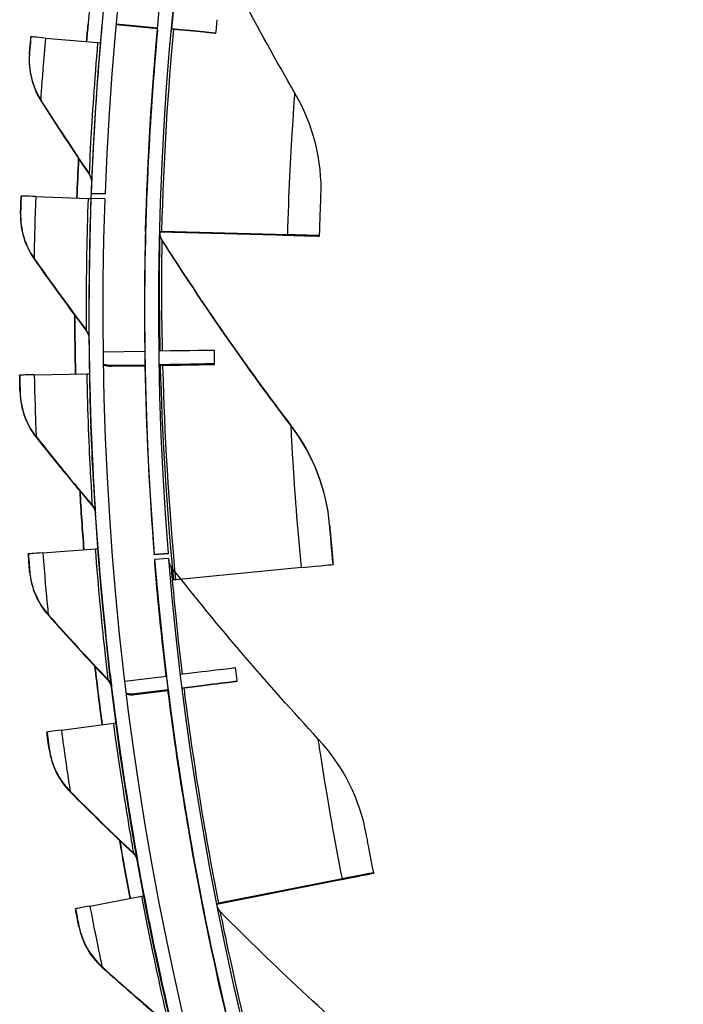
# Model space of a CAD drawing. Units: inches. Extents: x -2.8 to 67.5, y 1.4 to 44.5.
# Drawn here: x 4 to 5.1, y 10.4 to 12.1 of the extents above; entities that cross this region are included whole.
import ezdxf

# ---------------------------------------------------------------- set-up
doc = ezdxf.new("R2010")
doc.units = ezdxf.units.IN
doc.header["$LTSCALE"] = 4
doc.header["$MEASUREMENT"] = 0
doc.layers.add('Visible (ANSI)', color=7, linetype='Continuous')
doc.layers.add('Visible Narrow (ANSI)', color=7, linetype='Continuous')

msp = doc.modelspace()

# ---------------------------------------------------------------- linework, layer by layer
at = {"layer": 'Visible (ANSI)'}
for p, q in [((4.0732, 12.1194), (4.0732, 12.1193)), ((4.0982, 12.1183), (4.0981, 12.1171)), ((4.1234, 12.1188), (4.1981, 12.1118)), ((4.1234, 12.1188), (4.1981, 12.1119)), ((4.1234, 12.1188), (4.1234, 12.1188)), ((4.1235, 12.12), (4.1982, 12.113)), ((4.1235, 12.12), (4.1235, 12.1199)), ((4.1235, 12.1199), (4.1982, 12.113)), ((4.1977, 12.108), (4.1977, 12.1079)), ((4.1978, 12.1091), (4.1978, 12.109)), ((4.2231, 12.1107), (4.2231, 12.1107)), ((3.9705, 12.0956), (3.9706, 12.0966)), ((3.9966, 12.0944), (4.0904, 12.0863)), ((3.953, 11.8099), (3.9531, 11.8108)), ((3.9792, 11.8099), (4.0733, 11.8065)), ((4.0782, 11.8065), (4.0782, 11.8064)), ((4.1032, 11.8056), (4.0782, 11.8065)), ((4.0785, 11.8151), (4.0786, 11.8162)), ((4.1035, 11.814), (4.0785, 11.815)), ((4.0786, 11.8162), (4.1036, 11.8153)), ((4.1036, 11.8153), (4.1035, 11.814)), ((4.1765, 11.7481), (4.1764, 11.7471)), ((4.2014, 11.7464), (4.4107, 11.741)), ((4.2015, 11.7474), (4.4108, 11.7418)), ((4.4316, 11.7405), (4.2055, 11.7463)), ((4.4316, 11.7413), (4.2056, 11.7473)), ((4.4639, 11.7404), (4.4638, 11.7397)), ((4.4888, 11.739), (4.4888, 11.7398)), ((4.1745, 11.6113), (4.1745, 11.6113)), ((4.1745, 11.6113), (4.1745, 11.6113)), ((4.1746, 11.6124), (4.1746, 11.6125)), ((4.1746, 11.6124), (4.1746, 11.6124)), ((4.1001, 11.5314), (4.1751, 11.5324)), ((4.1753, 11.5066), (4.1153, 11.5055)), ((4.1153, 11.5055), (4.1753, 11.5065)), ((4.1154, 11.5066), (4.1754, 11.5077)), ((4.1754, 11.5077), (4.1155, 11.5067)), ((4.1754, 11.5122), (4.1754, 11.5122)), ((3.9504, 11.4886), (3.9505, 11.4896)), ((3.9766, 11.4901), (4.0708, 11.492)), ((3.9659, 11.1677), (3.966, 11.1687)), ((3.992, 11.1707), (4.0859, 11.1779)), ((4.2167, 11.1688), (4.1918, 11.1668)), ((4.1918, 11.1668), (4.1919, 11.1681)), ((4.1919, 11.1681), (4.2169, 11.1701)), ((4.2169, 11.1701), (4.2167, 11.1688)), ((4.1927, 11.1585), (4.1926, 11.1573)), ((4.2176, 11.1605), (4.1927, 11.1585)), ((4.513, 11.1505), (4.513, 11.1497)), ((4.4561, 11.1442), (4.2309, 11.1223)), ((4.1393, 10.9404), (4.2137, 10.9493)), ((4.2166, 10.9237), (4.1571, 10.9163)), ((4.1571, 10.9162), (4.2166, 10.9237)), ((4.2167, 10.9249), (4.1572, 10.9175)), ((4.1572, 10.9174), (4.2167, 10.9248)), ((4.2186, 10.908), (4.2186, 10.9081)), ((4.2186, 10.908), (4.2186, 10.908)), ((4.2187, 10.9092), (4.2187, 10.9092)), ((4.2187, 10.9092), (4.2187, 10.9092)), ((3.9993, 10.8482), (3.9994, 10.8491)), ((4.0253, 10.8526), (4.1186, 10.8651)), ((4.2322, 10.8087), (4.2322, 10.8087)), ((4.2323, 10.8099), (4.2323, 10.8098)), ((4.5296, 10.5848), (4.3078, 10.5408)), ((4.5297, 10.5856), (4.3079, 10.5418)), ((4.5613, 10.5918), (4.5613, 10.5911)), ((4.5858, 10.596), (4.5858, 10.5967)), ((4.3039, 10.541), (4.5092, 10.5816)), ((4.3041, 10.5401), (4.5091, 10.5807)), ((4.0763, 10.5369), (4.1688, 10.5546)), ((4.0506, 10.531), (4.0507, 10.532)), ((4.2793, 10.5361), (4.2792, 10.5351))]:
    msp.add_line(p, q, dxfattribs=at)
for centre, major_axis, ratio, start_param, end_param in [((9.6745, 11.6032), (-5.5486, 0.5416), 1, 3.147122, 6.283185), ((9.6746, 11.6044), (-5.4768, 0.5047), 1, 0.173055, 6.454495), ((9.6746, 11.6044), (-5.596, 0.2118), 1, 0.001745, 6.283185), ((9.6746, 11.6044), (-5.4519, 0.5024), 1, 0.173055, 6.454495), ((9.6746, 11.6044), (-5.571, 0.2109), 1, 0.001745, 6.283185), ((9.6746, 11.6044), (-5.4515, 0.5063), 1, 6.264957, 6.283185), ((9.6745, 11.6033), (-5.6041, 0.4848), 1, 6.264414, 6.283185), ((9.6746, 11.6044), (-5.5487, 0.5404), 1, 0, 0.004475), ((9.6745, 11.6033), (-5.5792, 0.4826), 1, 6.277583, 6.283185), ((9.6746, 11.6043), (-5.5522, 0.5036), 1, 6.281733, 6.283185), ((9.6745, 11.6032), (-5.5514, 0.5122), 1, 6.282578, 6.283185), ((9.6745, 11.6032), (-5.5511, 0.5156), 1, 0, 0.000612), ((9.6745, 11.6032), (-5.5514, 0.5122), 1, 6.282576, 6.283185), ((9.6746, 11.6044), (-5.5515, 0.5116), 1, 0, 0.000003), ((9.6745, 11.6032), (-5.551, 0.5167), 1, 0, 0.000199), ((9.6745, 11.6032), (-5.4995, -0.0708), 1, 6.178417, 6.283185), ((4.2026, 12.1126), (0.1001, -0.0093), 0.000254, 4.91781, 7.64856), ((4.1018, 12.0853), (-0.1312, 0.0113), 0.000254, 5.642813, 6.283184), ((4.0704, 12.088), (0.0249, -0.0021), 0.000254, 5.642813, 6.283184), ((9.6745, 11.6033), (-5.6213, 0.204), 1, 6.270612, 6.283185), ((9.6745, 11.6033), (-5.5963, 0.2031), 1, 6.278031, 6.283185), ((4.0848, 11.8061), (-0.1317, 0.0048), 0.000254, 5.642801, 6.283171), ((4.0532, 11.8073), (0.025, -0.0009), 0.000254, 5.642801, 6.283171), ((4.2264, 11.7457), (-0.025, 0.0007), 0.000253, 5.702539, 6.205608), ((4.2264, 11.7468), (-0.025, 0.0007), 0.000253, 0.025835, 0.580613), ((4.1397, 11.7482), (0.3241, -0.0085), 0.000253, 5.702539, 6.283169), ((4.1398, 11.7489), (0.3241, -0.0085), 0.000253, 6.283169, 6.863798), ((4.1398, 11.7489), (0.349, -0.0091), 0.000253, 6.283169, 6.863798), ((4.1397, 11.7482), (0.349, -0.0091), 0.000253, 5.702539, 6.283169), ((9.6745, 11.6032), (-5.4995, -0.0708), 1, 6.268834, 6.283185), ((9.6745, 11.6032), (-5.5, 0.0081), 1, 0, 0.01436), ((9.6746, 11.6044), (-5.5, 0.0081), 1, 0, 0.018228), ((9.6746, 11.6043), (-5.4995, -0.072), 1, 6.268625, 6.283185), ((9.6745, 11.6033), (-5.6239, -0.1116), 1, 6.264501, 6.283185), ((9.6745, 11.6033), (-5.5989, -0.1111), 1, 6.27189, 6.283185), ((9.6746, 11.6044), (-5.5962, -0.2051), 1, 6.256959, 6.283185), ((9.6746, 11.6043), (-5.5997, -0.0583), 1, 0, 0.026226), ((4.1996, 11.5326), (0.1005, 0.0013), 0.000253, 0, 1.565763), ((9.6745, 11.6032), (-5.4768, 0.5047), 1, 0.109462, 0.17131), ((4.1999, 11.5081), (0.1005, 0.0018), 0.000252, 4.717425, 7.848946), ((4.1998, 11.507), (0.1005, 0.0018), 0.000252, 4.718685, 7.847686), ((4.0822, 11.4922), (-0.1317, -0.0026), 0.000252, 5.642786, 6.283157), ((4.0507, 11.4916), (0.025, 0.0005), 0.000252, 5.642786, 6.283157), ((9.6745, 11.6033), (-5.6013, 0.5162), 1, 0.149179, 0.167866), ((9.6745, 11.6033), (-5.5764, 0.5139), 1, 0.156541, 0.167863), ((4.0973, 11.1787), (-0.1314, -0.01), 0.00025, 5.642772, 6.283143), ((4.0659, 11.1763), (0.0249, 0.0019), 0.00025, 5.642772, 6.283143), ((9.6745, 11.6032), (-5.4768, 0.5047), 1, 0.173055, 0.211064), ((4.1655, 11.1161), (0.3475, 0.0336), 0.000252, 5.702525, 6.283155), ((4.2517, 11.1243), (-0.0249, -0.0024), 0.000252, 5.702525, 6.283155), ((9.6745, 11.6032), (5.4768, -0.5047), 1, 3.357348, 6.283185), ((9.6745, 11.6033), (-5.6013, 0.5162), 1, 0.205301, 0.22399), ((4.2381, 10.9522), (0.0998, 0.012), 0.000248, 0, 1.565705), ((9.6746, 11.6044), (-5.5764, 0.5139), 1, 0.208599, 0.234825), ((9.6746, 11.6043), (-5.5764, 0.5139), 1, 0.208599, 0.234825), ((4.241, 10.9279), (0.0997, 0.0124), 0.000248, 4.717482, 7.848888), ((9.6745, 11.6033), (-5.5764, 0.5139), 1, 0.212642, 0.223988), ((9.6745, 11.6032), (-5.4768, 0.5047), 1, 0.218626, 0.236854), ((9.6745, 11.6032), (-5.4768, 0.5047), 1, 0.218626, 0.236854), ((9.6746, 11.6043), (-5.4768, 0.5047), 1, 0.218626, 0.236854), ((9.6746, 11.6044), (-5.4768, 0.5047), 1, 0.218626, 0.236854), ((4.13, 10.8665), (-0.1306, -0.0174), 0.000248, 5.642758, 6.283129), ((4.0987, 10.8624), (0.0248, 0.0033), 0.000248, 5.642758, 6.283129), ((9.6745, 11.6033), (-5.6013, 0.5162), 1, 0.261423, 0.280116), ((9.6745, 11.6033), (-5.5764, 0.5139), 1, 0.268746, 0.280113), ((4.2433, 10.5281), (0.318, 0.063), 0.000243, 5.702484, 6.283113), ((4.2433, 10.5289), (0.318, 0.063), 0.000243, 6.283113, 6.863743), ((4.2433, 10.5281), (0.3425, 0.0678), 0.000243, 5.702484, 6.283113), ((4.2433, 10.5289), (0.3425, 0.0678), 0.000243, 6.283113, 6.863743), ((4.1491, 10.5508), (0.0246, 0.0047), 0.000244, 5.642745, 6.283115), ((4.1801, 10.5567), (-0.1294, -0.0247), 0.000244, 5.642745, 6.283115), ((4.3284, 10.5458), (-0.0245, -0.0049), 0.000243, 0.053658, 0.580558), ((4.3283, 10.5448), (-0.0245, -0.0049), 0.000243, 5.702484, 6.122033)]:
    msp.add_ellipse(centre, major_axis=major_axis, ratio=ratio, start_param=start_param, end_param=end_param, dxfattribs=at)
for points in [[(4.4445, 11.9957), (4.3775, 12.1109), (4.3143, 12.2305), (4.2554, 12.3544)], [(4.0704, 12.088), (4.0713, 12.0985), (4.0723, 12.1089), (4.0732, 12.1193)], [(4.1977, 12.108), (4.1977, 12.1082), (4.1977, 12.1084), (4.1978, 12.1086)], [(3.9679, 12.065), (3.9656, 12.0363), (3.9728, 12.0069), (3.988, 11.9828)], [(3.988, 11.9828), (4.0165, 11.9379), (4.0455, 11.8936), (4.075, 11.85)], [(4.4912, 11.8106), (4.4937, 11.8745), (4.4774, 11.9391), (4.4445, 11.9957)], [(4.0532, 11.8073), (4.054, 11.8308), (4.055, 11.8544), (4.0562, 11.8779)], [(4.075, 11.85), (4.078, 11.8455), (4.0795, 11.8401), (4.0793, 11.8348)], [(3.952, 11.7792), (3.9511, 11.7503), (3.9598, 11.7213), (3.9762, 11.6981)], [(4.2062, 11.732), (4.2036, 11.736), (4.2023, 11.7409), (4.2023, 11.7457)], [(4.4378, 11.3991), (4.3572, 11.5052), (4.2799, 11.6162), (4.2062, 11.732)], [(3.9762, 11.6981), (4.0068, 11.6546), (4.038, 11.6118), (4.0696, 11.5697)], [(4.0506, 11.4916), (4.0499, 11.5266), (4.0495, 11.5617), (4.0495, 11.5967)], [(4.0696, 11.5697), (4.0729, 11.5655), (4.0747, 11.5601), (4.0747, 11.5548)], [(4.0749, 11.5454), (4.0749, 11.5456), (4.0749, 11.5458), (4.0749, 11.546)], [(4.1155, 11.5067), (4.1103, 11.5066), (4.1052, 11.5075), (4.1004, 11.5093)], [(4.1004, 11.5093), (4.1052, 11.5074), (4.1103, 11.5065), (4.1154, 11.5066)], [(4.1153, 11.5055), (4.1103, 11.5054), (4.1052, 11.5063), (4.1004, 11.5081)], [(4.1004, 11.5081), (4.1052, 11.5063), (4.1103, 11.5054), (4.1153, 11.5055)], [(4.3003, 11.5088), (4.3003, 11.5091), (4.3003, 11.5095), (4.3003, 11.5099)], [(3.9511, 11.4579), (3.9519, 11.4291), (3.9621, 11.4006), (3.9798, 11.3783)], [(4.5067, 11.2211), (4.5014, 11.2848), (4.4774, 11.3469), (4.4378, 11.3991)], [(3.9798, 11.3783), (4.0129, 11.3366), (4.0464, 11.2956), (4.0804, 11.2554)], [(4.0657, 11.1763), (4.063, 11.2113), (4.0607, 11.2462), (4.0587, 11.2812)], [(4.0804, 11.2554), (4.0838, 11.2513), (4.0859, 11.2461), (4.0862, 11.2408)], [(4.223, 11.145), (4.2203, 11.1484), (4.2186, 11.1525), (4.2179, 11.1567)], [(3.9683, 11.1371), (3.9707, 11.1083), (3.9825, 11.0805), (4.0014, 11.0592)], [(4.4863, 10.8366), (4.3957, 10.9343), (4.3077, 11.0371), (4.223, 11.145)], [(4.0014, 11.0592), (4.0368, 11.0194), (4.0725, 10.9804), (4.1087, 10.9421)], [(4.0985, 10.8624), (4.0939, 10.8971), (4.0896, 10.9319), (4.0856, 10.9667)], [(4.1087, 10.9421), (4.1123, 10.9383), (4.1147, 10.9332), (4.1154, 10.9279)], [(4.1128, 10.9514), (4.1128, 10.9517), (4.1127, 10.952), (4.1127, 10.9523)], [(4.1572, 10.9175), (4.1521, 10.9168), (4.1469, 10.9172), (4.142, 10.9185)], [(4.142, 10.9184), (4.1469, 10.9171), (4.1521, 10.9168), (4.1572, 10.9174)], [(4.1571, 10.9163), (4.1521, 10.9157), (4.147, 10.916), (4.1421, 10.9173)], [(4.1421, 10.9172), (4.147, 10.916), (4.1521, 10.9156), (4.1571, 10.9162)], [(4.5725, 10.6663), (4.561, 10.7292), (4.5309, 10.7886), (4.4863, 10.8366)], [(4.0035, 10.8177), (4.0074, 10.7892), (4.0208, 10.762), (4.0409, 10.7418)], [(4.0409, 10.7418), (4.0784, 10.7041), (4.1163, 10.6672), (4.1545, 10.631)], [(4.1545, 10.631), (4.1584, 10.6273), (4.1611, 10.6224), (4.162, 10.6171)], [(4.3109, 10.5263), (4.308, 10.5292), (4.3058, 10.5329), (4.3047, 10.5369)], [(4.6077, 10.2499), (4.5065, 10.3366), (4.4074, 10.4288), (4.3109, 10.5263)], [(4.0564, 10.5009), (4.062, 10.4726), (4.0769, 10.4462), (4.0981, 10.4272)], [(4.0981, 10.4272), (4.1377, 10.3916), (4.1776, 10.3569), (4.2178, 10.3229)]]:
    msp.add_open_spline(points, degree=3, dxfattribs=at)
for points, knots in [([(4.3027, 12.1033), (4.3029, 12.1049), (4.303, 12.1065), (4.3033, 12.1097), (4.3035, 12.1113), (4.3038, 12.1145), (4.3039, 12.1161), (4.3042, 12.1193), (4.3044, 12.1209), (4.3047, 12.1241), (4.3048, 12.1257), (4.305, 12.1273)], [3.19637246, 3.19637246, 3.19637246, 3.19637246, 3.197267555, 3.197267555, 3.19816265, 3.19816265, 3.199057745, 3.199057745, 3.19995284, 3.19995284, 3.200847935, 3.200847935, 3.200847935, 3.200847935]), ([(4.1978, 12.1088), (4.1921, 12.0461), (4.1866, 11.9752), (4.1826, 11.9005), (4.1799, 11.8508), (4.1778, 11.7994), (4.1765, 11.7481)], [-2.1860143, -2.1860143, -2.1860143, -2.1860143, -1.8168179, -1.8168179, -1.8168179, -1.5707963, -1.5707963, -1.5707963, -1.5707963]), ([(3.9679, 12.065), (3.9679, 12.065), (3.9689, 12.0771), (3.9702, 12.0917), (3.9703, 12.093), (3.9704, 12.0943), (3.9705, 12.0956)], [1.570796, 1.570796, 1.570796, 1.570796, 3.011981, 3.011981, 3.011981, 3.141593, 3.141593, 3.141593, 3.141593]), ([(3.952, 11.7792), (3.952, 11.7791), (3.9524, 11.7913), (3.9529, 11.8059), (3.9529, 11.8072), (3.953, 11.8085), (3.953, 11.8099)], [1.570796, 1.570796, 1.570796, 1.570796, 3.011981, 3.011981, 3.011981, 3.141593, 3.141593, 3.141593, 3.141593]), ([(4.4888, 11.7398), (4.4896, 11.7671), (4.4905, 11.7937), (4.4909, 11.8047), (4.4911, 11.8086), (4.4912, 11.8106), (4.4912, 11.8106)], [1.570796, 1.570796, 1.570796, 1.570796, 2.728307, 2.728307, 2.728307, 3.141593, 3.141593, 3.141593, 3.141593]), ([(4.3004, 11.5099), (4.3004, 11.5115), (4.3004, 11.5131), (4.3003, 11.5163), (4.3003, 11.5179), (4.3002, 11.5211), (4.3002, 11.5227), (4.3002, 11.5259), (4.3001, 11.5276), (4.3001, 11.5308), (4.3001, 11.5324), (4.3001, 11.534)], [3.086186386, 3.086186386, 3.086186386, 3.086186386, 3.087081481, 3.087081481, 3.087976576, 3.087976576, 3.088871671, 3.088871671, 3.089766766, 3.089766766, 3.090661861, 3.090661861, 3.090661861, 3.090661861]), ([(3.9511, 11.4579), (3.9511, 11.4579), (3.9508, 11.47), (3.9505, 11.4846), (3.9505, 11.486), (3.9505, 11.4873), (3.9504, 11.4886)], [1.570796, 1.570796, 1.570796, 1.570796, 3.011981, 3.011981, 3.011981, 3.141593, 3.141593, 3.141593, 3.141593]), ([(4.0784, 11.3993), (4.0797, 11.3634), (4.0814, 11.3283), (4.0823, 11.311), (4.0832, 11.2936), (4.0831, 11.2951), (4.0821, 11.3149), (4.0811, 11.3331), (4.0796, 11.3659), (4.0783, 11.3992)], [-3.141593, -3.141593, -3.141593, -3.141593, -2.07341, -2.07341, -2.07341, -0.992775, -0.992775, -0.992775, 0, 0, 0, 0]), ([(4.5067, 11.2211), (4.5067, 11.2211), (4.5081, 11.2038), (4.5104, 11.1788), (4.5112, 11.1699), (4.5121, 11.1602), (4.513, 11.1505)], [1.570796, 1.570796, 1.570796, 1.570796, 2.728307, 2.728307, 2.728307, 3.141593, 3.141593, 3.141593, 3.141593]), ([(3.9683, 11.1371), (3.9683, 11.1371), (3.9673, 11.1492), (3.9662, 11.1638), (3.9661, 11.1651), (3.966, 11.1664), (3.9659, 11.1677)], [1.570796, 1.570796, 1.570796, 1.570796, 3.011981, 3.011981, 3.011981, 3.141593, 3.141593, 3.141593, 3.141593]), ([(4.1928, 11.1562), (4.1928, 11.1563), (4.1963, 11.1089), (4.2053, 11.0241), (4.2077, 11.0016), (4.2105, 10.9764), (4.2138, 10.9492)], [-3.1415927, -3.1415927, -3.1415927, -3.1415927, -2.478351, -2.478351, -2.478351, -2.3021205, -2.3021205, -2.3021205, -2.3021205]), ([(4.3408, 10.9403), (4.3406, 10.9419), (4.3404, 10.9435), (4.34, 10.9467), (4.3398, 10.9482), (4.3394, 10.9514), (4.3392, 10.953), (4.3388, 10.9562), (4.3386, 10.9578), (4.3382, 10.961), (4.338, 10.9626), (4.3379, 10.9642)], [2.979893869, 2.979893869, 2.979893869, 2.979893869, 2.980788964, 2.980788964, 2.981684059, 2.981684059, 2.982579154, 2.982579154, 2.983474249, 2.983474249, 2.984369344, 2.984369344, 2.984369344, 2.984369344]), ([(4.2168, 10.9247), (4.2255, 10.8547), (4.2371, 10.7728), (4.2517, 10.6862), (4.2601, 10.6371), (4.2693, 10.5865), (4.2793, 10.5361)], [-2.2503988, -2.2503988, -2.2503988, -2.2503988, -1.8168179, -1.8168179, -1.8168179, -1.5707963, -1.5707963, -1.5707963, -1.5707963]), ([(4.0035, 10.8177), (4.0035, 10.8177), (4.0018, 10.8297), (3.9998, 10.8443), (3.9997, 10.8456), (3.9995, 10.8469), (3.9993, 10.8482)], [1.570796, 1.570796, 1.570796, 1.570796, 3.011981, 3.011981, 3.011981, 3.141593, 3.141593, 3.141593, 3.141593]), ([(4.1317, 10.8067), (4.1368, 10.7712), (4.1422, 10.7365), (4.145, 10.7194), (4.1477, 10.7021), (4.1475, 10.7037), (4.1443, 10.7232), (4.1415, 10.7412), (4.1364, 10.7736), (4.1317, 10.8066)], [-3.141593, -3.141593, -3.141593, -3.141593, -2.07341, -2.07341, -2.07341, -0.992775, -0.992775, -0.992775, 0, 0, 0, 0]), ([(4.1488, 10.5507), (4.1423, 10.5848), (4.1361, 10.619), (4.1302, 10.6535), (4.1302, 10.6539), (4.1301, 10.6542)], [2.90785151, 2.90785151, 2.90785151, 2.90785151, 2.92636062, 2.92636062, 2.92654953, 2.92654953, 2.92654953, 2.92654953]), ([(4.5858, 10.5967), (4.5805, 10.6235), (4.5756, 10.6497), (4.5736, 10.6605), (4.5729, 10.6643), (4.5725, 10.6663), (4.5725, 10.6663)], [1.570796, 1.570796, 1.570796, 1.570796, 2.728307, 2.728307, 2.728307, 3.141593, 3.141593, 3.141593, 3.141593]), ([(4.0564, 10.5009), (4.0564, 10.5009), (4.0541, 10.5128), (4.0514, 10.5271), (4.0511, 10.5284), (4.0509, 10.5297), (4.0506, 10.531)], [1.570796, 1.570796, 1.570796, 1.570796, 3.011981, 3.011981, 3.011981, 3.141593, 3.141593, 3.141593, 3.141593]), ([(4.2797, 10.534), (4.2797, 10.534), (4.2885, 10.4873), (4.3071, 10.4041), (4.3257, 10.3211), (4.3545, 10.2025), (4.3918, 10.0738), (4.4057, 10.0259), (4.4207, 9.9768), (4.4363, 9.9278)], [-3.141593, -3.141593, -3.141593, -3.141593, -2.478351, -2.478351, -2.478351, -1.816818, -1.816818, -1.816818, -1.570796, -1.570796, -1.570796, -1.570796])]:
    msp.add_open_spline(points, degree=3, knots=knots, dxfattribs=at)
at = {"layer": 'Visible Narrow (ANSI)'}
for p, q in [((3.968, 12.0659), (3.9679, 12.065)), ((3.9881, 11.9838), (3.988, 11.9828)), ((4.0751, 11.8509), (4.075, 11.85)), ((4.0794, 11.8357), (4.0793, 11.8348)), ((3.9521, 11.7801), (3.952, 11.7792)), ((4.2062, 11.7313), (4.2062, 11.732)), ((3.9763, 11.699), (3.9762, 11.6981)), ((4.0697, 11.5707), (4.0696, 11.5697)), ((4.0748, 11.5557), (4.0747, 11.5548)), ((4.0749, 11.5461), (4.0749, 11.546)), ((4.1153, 11.5055), (4.1153, 11.5055)), ((4.1154, 11.5066), (4.1155, 11.5067)), ((4.1753, 11.5066), (4.1753, 11.5065)), ((4.1754, 11.5077), (4.1754, 11.5077)), ((3.9512, 11.4588), (3.9511, 11.4579)), ((4.0784, 11.3992), (4.0783, 11.3992)), ((4.4377, 11.3984), (4.4378, 11.3991)), ((3.9799, 11.3792), (3.9798, 11.3783)), ((4.0804, 11.2563), (4.0804, 11.2554)), ((4.0863, 11.2417), (4.0862, 11.2408)), ((4.5067, 11.2204), (4.5067, 11.2211)), ((4.1928, 11.1555), (4.1928, 11.1562)), ((3.9684, 11.138), (3.9683, 11.1371)), ((4.0015, 11.0601), (4.0014, 11.0592)), ((4.2295, 11.0301), (4.2296, 11.0295)), ((4.1088, 10.9431), (4.1087, 10.9421)), ((4.1127, 10.9523), (4.1127, 10.9523)), ((4.1155, 10.9288), (4.1154, 10.9279)), ((4.2166, 10.9237), (4.2166, 10.9237)), ((4.2167, 10.9249), (4.2167, 10.9248)), ((4.1571, 10.9162), (4.1571, 10.9163)), ((4.1572, 10.9174), (4.1572, 10.9175)), ((4.0035, 10.8187), (4.0035, 10.8177)), ((4.1317, 10.8066), (4.1317, 10.8066)), ((4.041, 10.7428), (4.0409, 10.7418)), ((4.1546, 10.6319), (4.1545, 10.631)), ((4.1621, 10.618), (4.162, 10.6171)), ((4.2796, 10.5333), (4.2797, 10.534)), ((4.0565, 10.5018), (4.0564, 10.5009)), ((4.0982, 10.4281), (4.0981, 10.4272))]:
    msp.add_line(p, q, dxfattribs=at)
for centre, major_axis, start_param, end_param in [((9.6745, 11.6032), (-5.6041, 0.4848), 6.277594, 6.283185), ((9.6745, 11.6032), (-5.6213, 0.2041), 6.270611, 6.283185), ((9.6745, 11.6032), (-5.6239, -0.1116), 6.264499, 6.283185), ((9.6745, 11.6032), (-5.4992, -0.0956), 0, 0.0002), ((9.6746, 11.6044), (-5.4992, -0.0922), 0, 0.000817), ((9.6745, 11.6032), (-5.6013, 0.5162), 0.149162, 0.167852), ((9.6745, 11.6032), (-5.6013, 0.5162), 0.205283, 0.223976), ((9.6746, 11.6044), (-5.4768, 0.5047), 0.211285, 0.21576), ((9.6745, 11.6032), (-5.4768, 0.5047), 0.215564, 0.21576), ((9.6745, 11.6032), (-5.6013, 0.5162), 0.261404, 0.280102)]:
    msp.add_ellipse(centre, major_axis=major_axis, ratio=1, start_param=start_param, end_param=end_param, dxfattribs=at)
for points in [[(4.1764, 11.7471), (4.1797, 11.8755), (4.1881, 12.0034), (4.1977, 12.108)], [(4.2056, 11.7473), (4.2089, 11.8772), (4.2175, 12.0065), (4.2271, 12.1103)], [(4.2227, 12.1067), (4.2228, 12.1081), (4.2229, 12.1094), (4.2231, 12.1107)], [(3.968, 12.0659), (3.9657, 12.0372), (3.9729, 12.0078), (3.9881, 11.9838)], [(3.9881, 11.9838), (4.0166, 11.9388), (4.0456, 11.8945), (4.0751, 11.8509)], [(4.0751, 11.8509), (4.0781, 11.8465), (4.0796, 11.8411), (4.0794, 11.8357)], [(3.9521, 11.7801), (3.9512, 11.7513), (3.9599, 11.7223), (3.9763, 11.699)], [(4.2062, 11.7313), (4.2036, 11.7353), (4.2022, 11.7402), (4.2023, 11.745)], [(4.4107, 11.7418), (4.4107, 11.7416), (4.4107, 11.7413), (4.4107, 11.741)], [(4.4638, 11.7404), (4.4638, 11.7402), (4.4638, 11.7399), (4.4638, 11.7397)], [(4.4377, 11.3984), (4.3572, 11.5045), (4.2799, 11.6155), (4.2062, 11.7313)], [(3.9763, 11.699), (4.0069, 11.6555), (4.0381, 11.6127), (4.0697, 11.5707)], [(4.0697, 11.5707), (4.0729, 11.5664), (4.0747, 11.5611), (4.0748, 11.5557)], [(3.9512, 11.4588), (3.952, 11.43), (3.9622, 11.4015), (3.9799, 11.3792)], [(4.5067, 11.2204), (4.5014, 11.2841), (4.4773, 11.3462), (4.4377, 11.3984)], [(3.9799, 11.3792), (4.013, 11.3375), (4.0465, 11.2966), (4.0804, 11.2563)], [(4.0804, 11.2563), (4.0839, 11.2522), (4.086, 11.247), (4.0863, 11.2417)], [(4.1928, 11.1555), (4.1929, 11.1544), (4.193, 11.1532), (4.1932, 11.152)], [(3.9684, 11.138), (3.9707, 11.1093), (3.9826, 11.0814), (4.0015, 11.0601)], [(4.0015, 11.0601), (4.0369, 11.0204), (4.0726, 10.9813), (4.1088, 10.9431)], [(4.1088, 10.9431), (4.1124, 10.9392), (4.1148, 10.9341), (4.1155, 10.9288)], [(4.0035, 10.8187), (4.0075, 10.7901), (4.0209, 10.763), (4.041, 10.7428)], [(4.041, 10.7428), (4.0785, 10.705), (4.1164, 10.6681), (4.1546, 10.6319)], [(4.1546, 10.6319), (4.1585, 10.6282), (4.1612, 10.6233), (4.1621, 10.618)], [(4.5611, 10.5918), (4.5612, 10.5916), (4.5612, 10.5913), (4.5613, 10.5911)], [(4.509, 10.5815), (4.509, 10.5813), (4.5091, 10.581), (4.5091, 10.5807)], [(4.2796, 10.5333), (4.2799, 10.5318), (4.2803, 10.5304), (4.2807, 10.5289)], [(4.0565, 10.5018), (4.0621, 10.4735), (4.077, 10.4472), (4.0982, 10.4281)], [(4.0982, 10.4281), (4.1377, 10.3926), (4.1776, 10.3578), (4.2178, 10.3238)]]:
    msp.add_open_spline(points, degree=3, dxfattribs=at)
for points, knots in [([(3.9706, 12.0966), (3.9693, 12.0819), (3.9682, 12.0681), (3.968, 12.0662), (3.968, 12.066), (3.968, 12.0659), (3.968, 12.0659)], [1.570796, 1.570796, 1.570796, 1.570796, 3.011981, 3.011981, 3.011981, 3.141593, 3.141593, 3.141593, 3.141593]), ([(3.9966, 12.0944), (3.9933, 12.0559), (3.9905, 12.0181), (3.9891, 11.9987), (3.9885, 11.989), (3.9881, 11.9838), (3.9881, 11.9838)], [1.570796, 1.570796, 1.570796, 1.570796, 2.615874, 2.615874, 2.615874, 3.141593, 3.141593, 3.141593, 3.141593]), ([(4.0904, 12.0863), (4.0846, 12.0187), (4.0802, 11.9515), (4.0778, 11.9075), (4.0759, 11.8714), (4.0751, 11.8509), (4.0751, 11.8509)], [1.570796, 1.570796, 1.570796, 1.570796, 2.43417, 2.43417, 2.43417, 3.141593, 3.141593, 3.141593, 3.141593]), ([(4.0953, 12.0859), (4.0892, 12.0151), (4.0848, 11.9448), (4.0823, 11.898), (4.0802, 11.8583), (4.0794, 11.8357), (4.0794, 11.8357)], [1.570796, 1.570796, 1.570796, 1.570796, 2.421023, 2.421023, 2.421023, 3.141593, 3.141593, 3.141593, 3.141593]), ([(4.4316, 11.7413), (4.4335, 11.8128), (4.4371, 11.8836), (4.4401, 11.9311), (4.4426, 11.9723), (4.4445, 11.9957), (4.4445, 11.9957)], [1.570796, 1.570796, 1.570796, 1.570796, 2.412347, 2.412347, 2.412347, 3.141593, 3.141593, 3.141593, 3.141593]), ([(3.9531, 11.8108), (3.9526, 11.7961), (3.9521, 11.7823), (3.9521, 11.7803), (3.9521, 11.7802), (3.9521, 11.7801), (3.9521, 11.7801)], [1.570796, 1.570796, 1.570796, 1.570796, 3.011981, 3.011981, 3.011981, 3.141593, 3.141593, 3.141593, 3.141593]), ([(3.9792, 11.8099), (3.9778, 11.7713), (3.9769, 11.7334), (3.9765, 11.714), (3.9764, 11.7042), (3.9763, 11.699), (3.9763, 11.699)], [1.570796, 1.570796, 1.570796, 1.570796, 2.615874, 2.615874, 2.615874, 3.141593, 3.141593, 3.141593, 3.141593]), ([(4.0733, 11.8065), (4.0708, 11.7387), (4.0699, 11.6714), (4.0697, 11.6273), (4.0695, 11.5911), (4.0697, 11.5707), (4.0697, 11.5707)], [1.570796, 1.570796, 1.570796, 1.570796, 2.43417, 2.43417, 2.43417, 3.141593, 3.141593, 3.141593, 3.141593]), ([(4.0782, 11.8064), (4.0757, 11.7354), (4.0747, 11.6649), (4.0746, 11.6181), (4.0745, 11.5783), (4.0748, 11.5557), (4.0748, 11.5557)], [1.570796, 1.570796, 1.570796, 1.570796, 2.421023, 2.421023, 2.421023, 3.141593, 3.141593, 3.141593, 3.141593]), ([(4.2027, 11.5327), (4.2007, 11.627), (4.2016, 11.6956), (4.202, 11.7262), (4.2022, 11.7387), (4.2023, 11.745), (4.2023, 11.745)], [2.2914187, 2.2914187, 2.2914187, 2.2914187, 2.8958034, 2.8958034, 2.8958034, 3.1415927, 3.1415927, 3.1415927, 3.1415927]), ([(4.2068, 11.5328), (4.2049, 11.6215), (4.2056, 11.6857), (4.206, 11.7141), (4.2061, 11.7255), (4.2062, 11.7313), (4.2062, 11.7313)], [2.3112427, 2.3112427, 2.3112427, 2.3112427, 2.9038236, 2.9038236, 2.9038236, 3.1415927, 3.1415927, 3.1415927, 3.1415927]), ([(4.2269, 11.1219), (4.2137, 11.2584), (4.2063, 11.3949), (4.2034, 11.5033), (4.2034, 11.5045), (4.2033, 11.5058), (4.2033, 11.5071)], [1.5707963, 1.5707963, 1.5707963, 1.5707963, 2.2301053, 2.2301053, 2.2301053, 2.2378876, 2.2378876, 2.2378876, 2.2378876]), ([(4.2309, 11.1223), (4.218, 11.2565), (4.2106, 11.3908), (4.2077, 11.497), (4.2076, 11.5004), (4.2075, 11.5038), (4.2074, 11.5072)], [1.5707963, 1.5707963, 1.5707963, 1.5707963, 2.2341968, 2.2341968, 2.2341968, 2.2556069, 2.2556069, 2.2556069, 2.2556069]), ([(3.9505, 11.4896), (3.9508, 11.4748), (3.9512, 11.461), (3.9512, 11.4591), (3.9512, 11.4589), (3.9512, 11.4588), (3.9512, 11.4588)], [1.570796, 1.570796, 1.570796, 1.570796, 3.011981, 3.011981, 3.011981, 3.141593, 3.141593, 3.141593, 3.141593]), ([(3.9766, 11.4901), (3.9774, 11.4515), (3.9786, 11.4136), (3.9794, 11.3942), (3.9797, 11.3844), (3.9799, 11.3792), (3.9799, 11.3792)], [1.570796, 1.570796, 1.570796, 1.570796, 2.615874, 2.615874, 2.615874, 3.141593, 3.141593, 3.141593, 3.141593]), ([(4.0708, 11.492), (4.0721, 11.4242), (4.0749, 11.3569), (4.0772, 11.3129), (4.0791, 11.2768), (4.0804, 11.2563), (4.0804, 11.2563)], [1.570796, 1.570796, 1.570796, 1.570796, 2.43417, 2.43417, 2.43417, 3.141593, 3.141593, 3.141593, 3.141593]), ([(4.0757, 11.4921), (4.0771, 11.4211), (4.0801, 11.3507), (4.0826, 11.3039), (4.0848, 11.2642), (4.0863, 11.2417), (4.0863, 11.2417)], [1.570796, 1.570796, 1.570796, 1.570796, 2.421023, 2.421023, 2.421023, 3.141593, 3.141593, 3.141593, 3.141593]), ([(4.4561, 11.1442), (4.4492, 11.2153), (4.4441, 11.2861), (4.4412, 11.3336), (4.4387, 11.3748), (4.4377, 11.3983), (4.4377, 11.3984)], [1.570796, 1.570796, 1.570796, 1.570796, 2.412347, 2.412347, 2.412347, 3.141593, 3.141593, 3.141593, 3.141593]), ([(4.513, 11.1497), (4.5104, 11.177), (4.5081, 11.2035), (4.5072, 11.2144), (4.5069, 11.2183), (4.5067, 11.2204), (4.5067, 11.2204)], [1.570796, 1.570796, 1.570796, 1.570796, 2.728307, 2.728307, 2.728307, 3.141593, 3.141593, 3.141593, 3.141593]), ([(3.966, 11.1687), (3.9671, 11.1539), (3.9682, 11.1402), (3.9684, 11.1383), (3.9684, 11.1381), (3.9684, 11.138), (3.9684, 11.138)], [1.570796, 1.570796, 1.570796, 1.570796, 3.011981, 3.011981, 3.011981, 3.141593, 3.141593, 3.141593, 3.141593]), ([(3.992, 11.1707), (3.9949, 11.1321), (3.9983, 11.0944), (4.0001, 11.0751), (4.001, 11.0654), (4.0015, 11.0601), (4.0015, 11.0601)], [1.570796, 1.570796, 1.570796, 1.570796, 2.615874, 2.615874, 2.615874, 3.141593, 3.141593, 3.141593, 3.141593]), ([(4.0859, 11.1779), (4.091, 11.1102), (4.0976, 11.0432), (4.1024, 10.9994), (4.1063, 10.9634), (4.1088, 10.9431), (4.1088, 10.9431)], [1.570796, 1.570796, 1.570796, 1.570796, 2.43417, 2.43417, 2.43417, 3.141593, 3.141593, 3.141593, 3.141593]), ([(4.0908, 11.1782), (4.0962, 11.1074), (4.1032, 11.0373), (4.1083, 10.9907), (4.1127, 10.9512), (4.1155, 10.9288), (4.1155, 10.9288)], [1.570796, 1.570796, 1.570796, 1.570796, 2.421023, 2.421023, 2.421023, 3.141593, 3.141593, 3.141593, 3.141593]), ([(4.2135, 10.9492), (4.2026, 11.0401), (4.1969, 11.1066), (4.1943, 11.1366), (4.1933, 11.1492), (4.1928, 11.1555), (4.1928, 11.1555)], [-2.408308, -2.408308, -2.408308, -2.408308, -1.8173812, -1.8173812, -1.8173812, -1.5707963, -1.5707963, -1.5707963, -1.5707963]), ([(4.2426, 10.9527), (4.2323, 11.0382), (4.2269, 11.1002), (4.2244, 11.1279), (4.2234, 11.1393), (4.223, 11.145), (4.223, 11.145)], [2.3224494, 2.3224494, 2.3224494, 2.3224494, 2.9038236, 2.9038236, 2.9038236, 3.1415927, 3.1415927, 3.1415927, 3.1415927]), ([(4.2792, 10.5351), (4.2525, 10.6702), (4.2315, 10.8059), (4.2179, 10.9139), (4.2174, 10.9176), (4.217, 10.9212), (4.2165, 10.9248)], [-3.1415927, -3.1415927, -3.1415927, -3.1415927, -2.4824636, -2.4824636, -2.4824636, -2.460095, -2.460095, -2.460095, -2.460095]), ([(4.3079, 10.5418), (4.2817, 10.674), (4.2611, 10.8069), (4.2476, 10.9122), (4.2469, 10.9177), (4.2462, 10.9231), (4.2456, 10.9284)], [1.5707963, 1.5707963, 1.5707963, 1.5707963, 2.2341968, 2.2341968, 2.2341968, 2.2686719, 2.2686719, 2.2686719, 2.2686719]), ([(3.9994, 10.8491), (4.0013, 10.8345), (4.0032, 10.8208), (4.0035, 10.8189), (4.0035, 10.8188), (4.0035, 10.8187), (4.0035, 10.8187)], [1.570796, 1.570796, 1.570796, 1.570796, 3.011981, 3.011981, 3.011981, 3.141593, 3.141593, 3.141593, 3.141593]), ([(4.0253, 10.8526), (4.0304, 10.8143), (4.0358, 10.7768), (4.0387, 10.7576), (4.0402, 10.748), (4.041, 10.7428), (4.041, 10.7428)], [1.570796, 1.570796, 1.570796, 1.570796, 2.615874, 2.615874, 2.615874, 3.141593, 3.141593, 3.141593, 3.141593]), ([(4.1186, 10.8651), (4.1276, 10.7978), (4.1379, 10.7313), (4.1451, 10.6877), (4.151, 10.6521), (4.1546, 10.6319), (4.1546, 10.6319)], [1.570796, 1.570796, 1.570796, 1.570796, 2.43417, 2.43417, 2.43417, 3.141593, 3.141593, 3.141593, 3.141593]), ([(4.1235, 10.8657), (4.1329, 10.7953), (4.1437, 10.7257), (4.1515, 10.6795), (4.158, 10.6403), (4.1621, 10.618), (4.1621, 10.618)], [1.570796, 1.570796, 1.570796, 1.570796, 2.421023, 2.421023, 2.421023, 3.141593, 3.141593, 3.141593, 3.141593]), ([(4.5297, 10.5856), (4.5158, 10.6557), (4.5037, 10.7256), (4.4962, 10.7726), (4.4897, 10.8134), (4.4863, 10.8366), (4.4863, 10.8366)], [1.570796, 1.570796, 1.570796, 1.570796, 2.412347, 2.412347, 2.412347, 3.141593, 3.141593, 3.141593, 3.141593]), ([(4.1688, 10.5546), (4.1815, 10.4879), (4.1956, 10.4221), (4.2052, 10.379), (4.2131, 10.3437), (4.2178, 10.3238), (4.2178, 10.3238)], [1.570796, 1.570796, 1.570796, 1.570796, 2.43417, 2.43417, 2.43417, 3.141593, 3.141593, 3.141593, 3.141593]), ([(4.1737, 10.5555), (4.187, 10.4857), (4.2017, 10.4168), (4.2121, 10.3711), (4.2208, 10.3324), (4.2261, 10.3104), (4.2261, 10.3104)], [1.570796, 1.570796, 1.570796, 1.570796, 2.421023, 2.421023, 2.421023, 3.141593, 3.141593, 3.141593, 3.141593]), ([(4.0507, 10.532), (4.0535, 10.5175), (4.0561, 10.5039), (4.0565, 10.502), (4.0565, 10.5019), (4.0565, 10.5018), (4.0565, 10.5018)], [1.570796, 1.570796, 1.570796, 1.570796, 3.011981, 3.011981, 3.011981, 3.141593, 3.141593, 3.141593, 3.141593]), ([(4.0763, 10.5369), (4.0836, 10.4989), (4.0911, 10.4618), (4.0951, 10.4428), (4.0971, 10.4332), (4.0982, 10.4281), (4.0982, 10.4281)], [1.570796, 1.570796, 1.570796, 1.570796, 2.615874, 2.615874, 2.615874, 3.141593, 3.141593, 3.141593, 3.141593]), ([(4.4362, 9.9268), (4.3943, 10.0579), (4.358, 10.1904), (4.3321, 10.2961), (4.306, 10.4028), (4.29, 10.4814), (4.2833, 10.5147), (4.2808, 10.527), (4.2796, 10.5333), (4.2796, 10.5333)], [-3.141593, -3.141593, -3.141593, -3.141593, -2.482464, -2.482464, -2.482464, -1.817381, -1.817381, -1.817381, -1.570796, -1.570796, -1.570796, -1.570796]), ([(4.464, 9.9367), (4.4229, 10.0651), (4.3873, 10.1947), (4.362, 10.2978), (4.3364, 10.4019), (4.3207, 10.4781), (4.3143, 10.5095), (4.312, 10.5206), (4.3109, 10.5263), (4.3109, 10.5263)], [1.570796, 1.570796, 1.570796, 1.570796, 2.234197, 2.234197, 2.234197, 2.903824, 2.903824, 2.903824, 3.141593, 3.141593, 3.141593, 3.141593])]:
    msp.add_open_spline(points, degree=3, knots=knots, dxfattribs=at)

doc.saveas('drawing.dxf')
